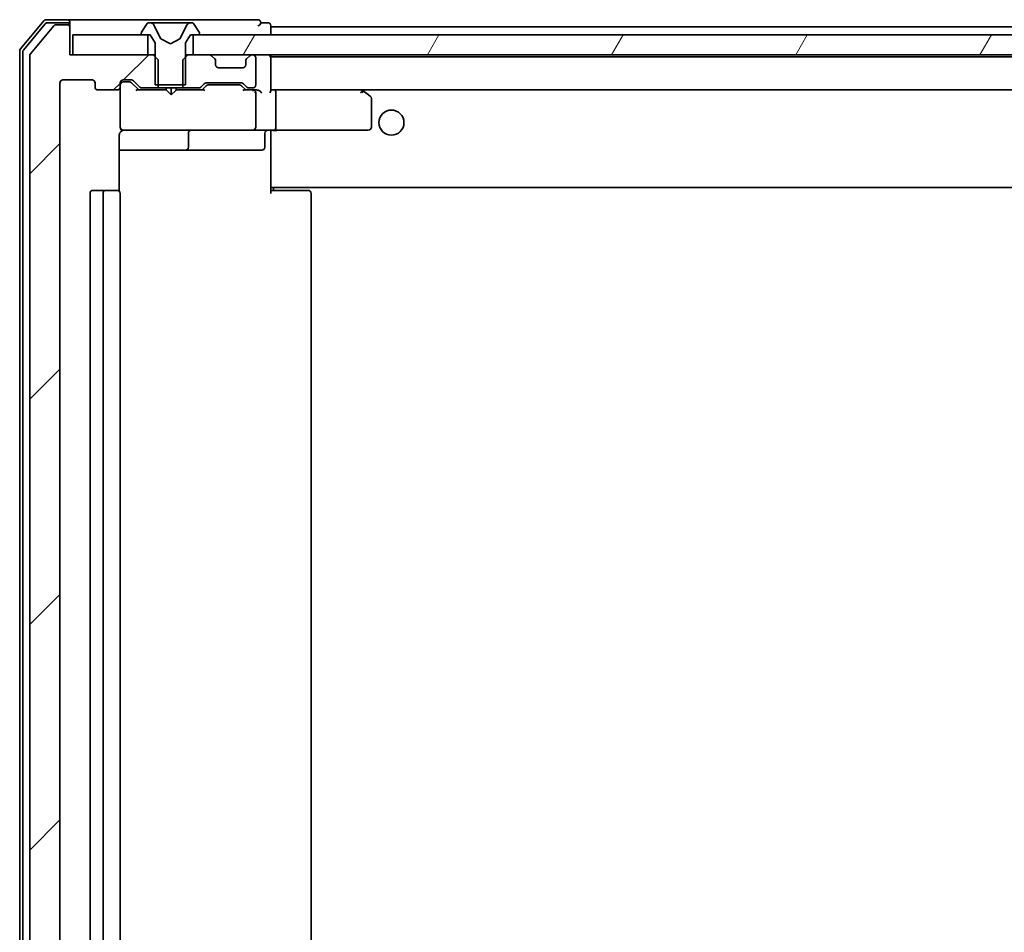
# Model space of a CAD drawing. Units: millimetres. Extents: x 36 to 7916, y 20 to 1425.
# Drawn here: x 2563 to 2661, y 1136 to 1227 of the extents above; entities that cross this region are included whole.
import ezdxf

# ---------------------------------------------------------------- set-up
doc = ezdxf.new("R2010")
doc.units = ezdxf.units.MM
doc.header["$LTSCALE"] = 2.5
doc.layers.add('Hatch (ISO)', color=1, linetype='Continuous', lineweight=18)
doc.layers.add('Visible (ISO)', color=7, linetype='Continuous', lineweight=35)
pattern_1 = [(45, (951.25, -20), (-11.22532, 11.22532), [])]
pattern_2 = [(60, (951.25, -20), (-13.74815, 7.9375), [])]

msp = doc.modelspace()

# ---------------------------------------------------------------- hatches: boundary and pattern name
at = {"layer": 'Hatch (ISO)'}
h = msp.add_hatch(dxfattribs=at)
h.set_pattern_fill('ANSI31', color=256, scale=127, style=0)
h.set_pattern_definition(pattern_1)
edge = h.paths.add_edge_path()
edge.add_ellipse((2568.0838, 1226.0151), major_axis=(0, 0.3), ratio=1, start_angle=270, end_angle=360)
edge.add_line((2568.0838, 1226.3151), (2567.0243, 1226.3151))
edge.add_ellipse((2567.0243, 1226.0151), major_axis=(-0.3, 0), ratio=1, start_angle=270, end_angle=320.194429)
edge.add_line((2566.7939, 1226.2072), (2564.4534, 1223.3986))
edge.add_ellipse((2564.6838, 1223.2065), major_axis=(-0.1921, -0.2305), ratio=1, start_angle=270, end_angle=309.805571)
edge.add_line((2564.3838, 1223.2065), (2564.3838, 1053.4237))
edge.add_ellipse((2564.6838, 1053.4237), major_axis=(0, -0.3), ratio=1, start_angle=270, end_angle=309.805571)
edge.add_line((2564.4534, 1053.2317), (2566.7939, 1050.4231))
edge.add_ellipse((2567.0243, 1050.6151), major_axis=(0.1921, -0.2305), ratio=1, start_angle=270, end_angle=320.194429)
edge.add_line((2567.0243, 1050.3151), (2568.0838, 1050.3151))
edge.add_ellipse((2568.0838, 1050.6151), major_axis=(0.3, 0), ratio=1, start_angle=270, end_angle=360)
edge.add_line((2568.3838, 1050.6151), (2568.3838, 1053.3151))
edge.add_line((2568.3838, 1053.3151), (2576.6543, 1053.3151))
edge.add_line((2576.6543, 1053.3151), (2577.1543, 1053.8151))
edge.add_line((2577.1543, 1053.8151), (2577.1543, 1056.6151))
edge.add_line((2577.1543, 1056.6151), (2575.5581, 1056.6151))
edge.add_ellipse((2575.5581, 1056.3151), major_axis=(-0.3, 0), ratio=1, start_angle=270, end_angle=315)
edge.add_line((2575.3459, 1056.5273), (2574.7217, 1055.903))
edge.add_ellipse((2574.5096, 1056.1151), major_axis=(-0.2121, -0.2121), ratio=1, start_angle=45, end_angle=90, ccw=False)
edge.add_line((2574.5096, 1055.8151), (2573.6838, 1055.8151))
edge.add_ellipse((2573.6838, 1056.1151), major_axis=(-0.3, 0), ratio=1, start_angle=0, end_angle=90, ccw=False)
edge.add_line((2573.3838, 1056.1151), (2573.3838, 1056.5151))
edge.add_ellipse((2573.0838, 1056.5151), major_axis=(0, 0.3), ratio=1, start_angle=270, end_angle=360)
edge.add_line((2573.0838, 1056.8151), (2571.1838, 1056.8151))
edge.add_ellipse((2571.1838, 1056.5151), major_axis=(-0.3, 0), ratio=1, start_angle=270, end_angle=360)
edge.add_line((2570.8838, 1056.5151), (2570.8838, 1056.1151))
edge.add_ellipse((2570.5838, 1056.1151), major_axis=(0, -0.3), ratio=1, start_angle=0, end_angle=90, ccw=False)
edge.add_line((2570.5838, 1055.8151), (2567.6838, 1055.8151))
edge.add_ellipse((2567.6838, 1056.1151), major_axis=(-0.3, 0), ratio=1, start_angle=0, end_angle=90, ccw=False)
edge.add_line((2567.3838, 1056.1151), (2567.3838, 1220.5151))
edge.add_ellipse((2567.6838, 1220.5151), major_axis=(0, 0.3), ratio=1, start_angle=0, end_angle=90, ccw=False)
edge.add_line((2567.6838, 1220.8151), (2570.5838, 1220.8151))
edge.add_ellipse((2570.5838, 1220.5151), major_axis=(0.3, 0), ratio=1, start_angle=0, end_angle=90, ccw=False)
edge.add_line((2570.8838, 1220.5151), (2570.8838, 1220.1151))
edge.add_ellipse((2571.1838, 1220.1151), major_axis=(0, -0.3), ratio=1, start_angle=270, end_angle=360)
edge.add_line((2571.1838, 1219.8151), (2573.0838, 1219.8151))
edge.add_ellipse((2573.0838, 1220.1151), major_axis=(0.3, 0), ratio=1, start_angle=270, end_angle=360)
edge.add_line((2573.3838, 1220.1151), (2573.3838, 1220.5151))
edge.add_ellipse((2573.6838, 1220.5151), major_axis=(0, 0.3), ratio=1, start_angle=0, end_angle=90, ccw=False)
edge.add_line((2573.6838, 1220.8151), (2574.5096, 1220.8151))
edge.add_ellipse((2574.5096, 1220.5151), major_axis=(0.3, 0), ratio=1, start_angle=45, end_angle=90, ccw=False)
edge.add_line((2574.7217, 1220.7273), (2575.3459, 1220.103))
edge.add_ellipse((2575.5581, 1220.3151), major_axis=(0.2121, -0.2121), ratio=1, start_angle=270, end_angle=315)
edge.add_line((2575.5581, 1220.0151), (2577.1543, 1220.0151))
edge.add_line((2577.1543, 1220.0151), (2577.1543, 1222.8151))
edge.add_line((2577.1543, 1222.8151), (2576.6543, 1223.3151))
edge.add_line((2576.6543, 1223.3151), (2568.3838, 1223.3151))
edge.add_line((2568.3838, 1223.3151), (2568.3838, 1226.0151))
h = msp.add_hatch(dxfattribs=at)
h.set_pattern_fill('ANSI31', color=256, scale=127, angle=-14.999978, style=0)
h.set_pattern_definition([(30, (951.25, -20), (-7.9375, 13.74815), [])])
edge = h.paths.add_edge_path()
edge.add_ellipse((2575.5838, 1225.4151), major_axis=(0, -0.1), ratio=1, start_angle=270, end_angle=360)
edge.add_line((2575.5838, 1225.3151), (2576.3838, 1225.3151))
edge.add_line((2576.3838, 1225.3151), (2576.8838, 1224.5151))
edge.add_line((2576.8838, 1224.5151), (2576.8838, 1220.3151))
edge.add_line((2576.8838, 1220.3151), (2579.8838, 1220.3151))
edge.add_line((2579.8838, 1220.3151), (2579.8838, 1224.5151))
edge.add_line((2579.8838, 1224.5151), (2580.3838, 1225.3151))
edge.add_line((2580.3838, 1225.3151), (2581.1838, 1225.3151))
edge.add_ellipse((2581.1838, 1225.4151), major_axis=(0.1, 0), ratio=1, start_angle=270, end_angle=360)
edge.add_line((2581.2838, 1225.4151), (2581.2838, 1225.4558))
edge.add_ellipse((2581.0838, 1225.4558), major_axis=(0, 0.2), ratio=1, start_angle=270, end_angle=303.023868)
edge.add_line((2581.2515, 1225.5648), (2580.693, 1226.4241))
edge.add_ellipse((2580.5253, 1226.3151), major_axis=(-0.109, 0.1677), ratio=1, start_angle=270, end_angle=326.976132)
edge.add_line((2580.5253, 1226.5151), (2580.4439, 1226.5151))
edge.add_ellipse((2580.4439, 1226.0151), major_axis=(-0.5, 0), ratio=1, start_angle=270, end_angle=333.608297)
edge.add_line((2579.996, 1226.2374), (2579.3526, 1224.9408))
edge.add_ellipse((2579.3078, 1224.9631), major_axis=(-0.0222, -0.0448), ratio=1, start_angle=54.391703, end_angle=90, ccw=False)
edge.add_line((2579.3313, 1224.9189), (2578.3838, 1224.4151))
edge.add_line((2578.3838, 1224.4151), (2577.4363, 1224.9189))
edge.add_ellipse((2577.4598, 1224.9631), major_axis=(-0.0441, 0.0235), ratio=1, start_angle=54.391703, end_angle=90, ccw=False)
edge.add_line((2577.415, 1224.9408), (2576.7716, 1226.2374))
edge.add_ellipse((2576.3238, 1226.0151), major_axis=(-0.2223, 0.4479), ratio=1, start_angle=270, end_angle=333.608297)
edge.add_line((2576.3238, 1226.5151), (2576.2424, 1226.5151))
edge.add_ellipse((2576.2424, 1226.3151), major_axis=(-0.2, 0), ratio=1, start_angle=270, end_angle=326.976132)
edge.add_line((2576.0747, 1226.4241), (2575.5161, 1225.5648))
edge.add_ellipse((2575.6838, 1225.4558), major_axis=(-0.109, -0.1677), ratio=1, start_angle=270, end_angle=303.023868)
edge.add_line((2575.4838, 1225.4558), (2575.4838, 1225.4151))
h = msp.add_hatch(dxfattribs=at)
h.set_pattern_fill('ANSI31', color=256, scale=127, angle=14.999978, style=0)
h.set_pattern_definition(pattern_2)
h.paths.add_polyline_path([(2568.6838, 1225.3151), (2568.6838, 1223.3151), (2576.1338, 1223.3151), (2576.1338, 1225.3151)])
h = msp.add_hatch(dxfattribs=at)
h.set_pattern_fill('ANSI31', color=256, scale=127, angle=14.999978, style=0)
h.set_pattern_definition(pattern_2)
h.paths.add_polyline_path([(2746.1338, 1223.3151), (2746.1338, 1225.3151), (2580.6338, 1225.3151), (2580.6338, 1223.3151)])
h = msp.add_hatch(dxfattribs=at)
h.set_pattern_fill('ANSI31', color=256, scale=127, style=0)
h.set_pattern_definition(pattern_1)
edge = h.paths.add_edge_path()
edge.add_ellipse((2582.5838, 1222.6909), major_axis=(0, 0.3), ratio=1, start_angle=270, end_angle=315)
edge.add_line((2582.7959, 1222.903), (2582.4717, 1223.2273))
edge.add_ellipse((2582.2596, 1223.0151), major_axis=(-0.2121, 0.2121), ratio=1, start_angle=270, end_angle=315)
edge.add_line((2582.2596, 1223.3151), (2580.1133, 1223.3151))
edge.add_line((2580.1133, 1223.3151), (2579.6133, 1222.8151))
edge.add_line((2579.6133, 1222.8151), (2579.6133, 1220.0151))
edge.add_line((2579.6133, 1220.0151), (2581.2096, 1220.0151))
edge.add_ellipse((2581.2096, 1220.3151), major_axis=(0.3, 0), ratio=1, start_angle=270, end_angle=315)
edge.add_line((2581.4217, 1220.103), (2581.7459, 1220.4273))
edge.add_ellipse((2581.9581, 1220.2151), major_axis=(0.2121, 0.2121), ratio=1, start_angle=45, end_angle=90, ccw=False)
edge.add_line((2581.9581, 1220.5151), (2585.4596, 1220.5151))
edge.add_ellipse((2585.4596, 1220.2151), major_axis=(0.3, 0), ratio=1, start_angle=45, end_angle=90, ccw=False)
edge.add_line((2585.6717, 1220.4273), (2585.9959, 1220.103))
edge.add_ellipse((2586.2081, 1220.3151), major_axis=(0.2121, -0.2121), ratio=1, start_angle=270, end_angle=315)
edge.add_line((2586.2081, 1220.0151), (2586.5838, 1220.0151))
edge.add_ellipse((2586.5838, 1220.3151), major_axis=(0.3, 0), ratio=1, start_angle=270, end_angle=360)
edge.add_line((2586.8838, 1220.3151), (2586.8838, 1223.0151))
edge.add_ellipse((2586.5838, 1223.0151), major_axis=(0, 0.3), ratio=1, start_angle=270, end_angle=360)
edge.add_line((2586.5838, 1223.3151), (2586.5081, 1223.3151))
edge.add_ellipse((2586.5081, 1223.0151), major_axis=(-0.3, 0), ratio=1, start_angle=270, end_angle=315)
edge.add_line((2586.2959, 1223.2273), (2585.9717, 1222.903))
edge.add_ellipse((2586.1838, 1222.6909), major_axis=(-0.2121, -0.2121), ratio=1, start_angle=270, end_angle=315)
edge.add_line((2585.8838, 1222.6909), (2585.8838, 1222.3151))
edge.add_ellipse((2585.5838, 1222.3151), major_axis=(0, -0.3), ratio=1, start_angle=0, end_angle=90, ccw=False)
edge.add_line((2585.5838, 1222.0151), (2583.1838, 1222.0151))
edge.add_ellipse((2583.1838, 1222.3151), major_axis=(-0.3, 0), ratio=1, start_angle=0, end_angle=90, ccw=False)
edge.add_line((2582.8838, 1222.3151), (2582.8838, 1222.6909))

# ---------------------------------------------------------------- linework, layer by layer
at = {"layer": 'Visible (ISO)'}
for p, q in [((2565.7939, 1226.7072), (2563.4534, 1223.8986)), ((2565.9344, 1226.4072), (2563.7534, 1223.79)), ((2566.7939, 1226.2072), (2564.4534, 1223.3986)), ((2568.0838, 1226.8151), (2566.0243, 1226.8151)), ((2568.0838, 1226.5151), (2566.1648, 1226.5151)), ((2568.0838, 1226.3151), (2567.0243, 1226.3151)), ((2583.3838, 1226.8151), (2568.0838, 1226.8151)), ((2568.3838, 1226.5151), (2568.3838, 1226.2151)), ((2568.3838, 1226.0151), (2568.3838, 1226.2151)), ((2568.3838, 1223.3151), (2568.3838, 1226.0151)), ((2576.0747, 1226.4241), (2575.5161, 1225.5648)), ((2576.3238, 1226.5151), (2576.2424, 1226.5151)), ((2576.3611, 1226.5151), (2576.3238, 1226.5151)), ((2577.1406, 1226.5151), (2576.3611, 1226.5151)), ((2577.415, 1224.9408), (2576.7716, 1226.2374)), ((2577.1406, 1226.5151), (2577.9798, 1226.5151)), ((2577.9934, 1226.5151), (2577.9798, 1226.5151)), ((2578.7743, 1226.5151), (2577.9934, 1226.5151)), ((2578.7879, 1226.5151), (2578.7743, 1226.5151)), ((2578.7879, 1226.5151), (2579.627, 1226.5151)), ((2579.996, 1226.2374), (2579.3526, 1224.9408)), ((2580.4065, 1226.5151), (2579.627, 1226.5151)), ((2580.4439, 1226.5151), (2580.4065, 1226.5151)), ((2580.5253, 1226.5151), (2580.4439, 1226.5151)), ((2581.2515, 1225.5648), (2580.693, 1226.4241)), ((2587.0838, 1226.8151), (2583.3838, 1226.8151)), ((2588.0838, 1226.5151), (2587.3838, 1226.5151)), ((2588.3838, 1226.1151), (2588.3838, 1226.2151)), ((2588.3838, 1225.8151), (2588.3838, 1226.1151)), ((2738.3838, 1226.1151), (2588.3838, 1226.1151)), ((2568.6838, 1225.3151), (2568.6838, 1223.3151)), ((2576.1338, 1225.3151), (2568.6838, 1225.3151)), ((2575.4838, 1225.4558), (2575.4838, 1225.4151)), ((2575.5838, 1225.3151), (2576.3838, 1225.3151)), ((2576.1338, 1223.3151), (2576.1338, 1225.3151)), ((2576.3838, 1225.3151), (2576.8838, 1224.5151)), ((2579.8838, 1224.5151), (2580.3838, 1225.3151)), ((2580.3838, 1225.3151), (2581.1838, 1225.3151)), ((2746.1338, 1225.3151), (2580.6338, 1225.3151)), ((2580.6338, 1225.3151), (2580.6338, 1223.3151)), ((2581.2838, 1225.4151), (2581.2838, 1225.4558)), ((2588.3838, 1225.3151), (2588.3838, 1225.8151)), ((2576.8838, 1224.5151), (2576.8838, 1220.3151)), ((2578.3838, 1224.4151), (2577.4363, 1224.9189)), ((2579.3313, 1224.9189), (2578.3838, 1224.4151)), ((2579.8838, 1220.3151), (2579.8838, 1224.5151)), ((2563.3838, 1223.7065), (2563.3838, 1052.9237)), ((2563.6838, 1223.5979), (2563.6838, 1053.0324)), ((2564.3838, 1223.2065), (2564.3838, 1053.4237)), ((2576.6543, 1223.3151), (2568.3838, 1223.3151)), ((2568.6838, 1223.3151), (2576.1338, 1223.3151)), ((2577.1543, 1222.8151), (2576.6543, 1223.3151)), ((2576.8838, 1223.3151), (2576.6543, 1223.3151)), ((2580.1133, 1223.3151), (2579.6133, 1222.8151)), ((2580.1133, 1223.3151), (2579.8838, 1223.3151)), ((2582.2596, 1223.3151), (2580.1133, 1223.3151)), ((2580.6338, 1223.3151), (2746.1338, 1223.3151)), ((2582.7959, 1222.903), (2582.4717, 1223.2273)), ((2586.2959, 1223.2273), (2585.9717, 1222.903)), ((2586.5838, 1223.3151), (2586.5081, 1223.3151)), ((2588.3838, 1223.1151), (2588.3838, 1223.3151)), ((2588.3838, 1223.0151), (2588.3838, 1223.1151)), ((2738.3838, 1223.1151), (2588.3838, 1223.1151)), ((2577.1543, 1220.0151), (2577.1543, 1222.8151)), ((2579.6133, 1222.8151), (2579.6133, 1220.0151)), ((2582.8164, 1222.8825), (2582.7959, 1222.903)), ((2582.8838, 1222.3151), (2582.8838, 1222.6909)), ((2585.8838, 1222.6909), (2585.8838, 1222.3151)), ((2585.9717, 1222.903), (2585.9512, 1222.8825)), ((2586.8838, 1220.3151), (2586.8838, 1223.0151)), ((2588.3838, 1219.7273), (2588.3838, 1223.0151)), ((2585.5838, 1222.0151), (2583.1838, 1222.0151)), ((2567.3838, 1056.1151), (2567.3838, 1220.5151)), ((2567.6838, 1220.8151), (2570.5838, 1220.8151)), ((2570.8838, 1220.5151), (2570.8838, 1220.1151)), ((2573.3838, 1220.1151), (2573.3838, 1220.5151)), ((2573.3838, 1220.1151), (2573.3838, 1216.1151)), ((2573.6838, 1220.8151), (2574.5096, 1220.8151)), ((2574.173, 1220.6151), (2573.6838, 1220.6151)), ((2574.3095, 1220.6151), (2574.173, 1220.6151)), ((2574.5217, 1220.5272), (2575.2338, 1219.8151)), ((2574.7217, 1220.7273), (2575.3459, 1220.103)), ((2576.8838, 1220.3151), (2579.8838, 1220.3151)), ((2581.4217, 1220.103), (2581.7459, 1220.4273)), ((2581.5338, 1219.8151), (2581.9459, 1220.2272)), ((2581.9581, 1220.5151), (2585.4596, 1220.5151)), ((2582.3015, 1220.3151), (2582.1581, 1220.3151)), ((2585.1161, 1220.3151), (2582.3015, 1220.3151)), ((2585.2595, 1220.3151), (2585.1161, 1220.3151)), ((2585.4717, 1220.2272), (2585.8838, 1219.8151)), ((2585.6717, 1220.4273), (2585.9959, 1220.103)), ((2571.1838, 1219.8151), (2573.0838, 1219.8151)), ((2577.9698, 1219.8151), (2575.0577, 1219.8151)), ((2575.5581, 1220.0151), (2577.1543, 1220.0151)), ((2579.6133, 1220.0151), (2577.1543, 1220.0151)), ((2577.9698, 1219.8151), (2577.9698, 1220.0151)), ((2578.0298, 1219.7551), (2577.9698, 1219.8151)), ((2578.4698, 1219.3151), (2578.0298, 1219.7551)), ((2578.4698, 1219.3151), (2578.4698, 1220.0151)), ((2578.4698, 1219.3151), (2578.9098, 1219.7551)), ((2578.9698, 1219.8151), (2578.9098, 1219.7551)), ((2578.9698, 1220.0151), (2578.9698, 1219.8151)), ((2581.7099, 1219.8151), (2578.9698, 1219.8151)), ((2579.6133, 1220.0151), (2581.2096, 1220.0151)), ((2586.5838, 1219.8151), (2585.7077, 1219.8151)), ((2586.2081, 1220.0151), (2586.5838, 1220.0151)), ((2586.9596, 1219.8151), (2586.5838, 1219.8151)), ((2586.8838, 1216.1151), (2586.8838, 1219.5151)), ((2588.7596, 1219.8151), (2588.3838, 1219.8151)), ((2597.3505, 1219.8151), (2588.7596, 1219.8151)), ((2588.7596, 1219.8151), (2738.0081, 1219.8151)), ((2588.8838, 1219.5151), (2588.8838, 1216.1151)), ((2597.3204, 1219.5151), (2597.476, 1219.6707)), ((2597.5305, 1219.7551), (2597.4505, 1219.8151)), ((2598.2638, 1219.2051), (2597.5305, 1219.7551)), ((2598.3838, 1216.1151), (2598.3838, 1218.9651)), ((2573.294, 1209.7292), (2573.294, 1215.3151)), ((2573.3838, 1216.1151), (2573.3838, 1216.0918)), ((2573.6838, 1215.8151), (2574.5692, 1215.8151)), ((2574.5692, 1215.8151), (2585.7656, 1215.8151)), ((2580.1783, 1214.1151), (2580.1783, 1215.5151)), ((2585.7656, 1215.8151), (2586.5838, 1215.8151)), ((2588.7596, 1215.8151), (2586.5838, 1215.8151)), ((2587.7825, 1215.5151), (2587.7825, 1214.1151)), ((2588.3838, 1215.8074), (2588.3838, 1215.5901)), ((2588.3838, 1210.4151), (2588.3838, 1215.5901)), ((2588.7596, 1215.8151), (2597.3204, 1215.8151)), ((2597.3204, 1215.8151), (2598.0838, 1215.8151)), ((2573.294, 1213.8151), (2579.7068, 1213.8151)), ((2579.7068, 1213.8151), (2579.8783, 1213.8151)), ((2579.8783, 1213.8151), (2583.5529, 1213.8151)), ((2583.5529, 1213.8151), (2587.4825, 1213.8151)), ((2588.3838, 1210.2011), (2588.3838, 1210.4151)), ((2570.3838, 1209.5151), (2570.3838, 1067.1151)), ((2571.9838, 1209.8151), (2570.6838, 1209.8151)), ((2571.6838, 1209.5151), (2571.6838, 1067.1151)), ((2572.1767, 1209.8151), (2571.9838, 1209.8151)), ((2572.1767, 1209.8151), (2572.3181, 1209.8151)), ((2573.0252, 1209.8151), (2572.3181, 1209.8151)), ((2573.0252, 1209.8151), (2573.0838, 1209.8151)), ((2573.3838, 1067.1151), (2573.3838, 1209.5151)), ((2588.3838, 1210.2011), (2588.3838, 1209.5151)), ((2588.3838, 1210.1151), (2738.3838, 1210.1151)), ((2588.3838, 1209.8151), (2588.798, 1209.8151)), ((2588.6338, 1210.1151), (2588.6338, 1209.8151)), ((2591.1767, 1209.8151), (2588.798, 1209.8151)), ((2591.1767, 1209.8151), (2591.3181, 1209.8151)), ((2592.0252, 1209.8151), (2591.3181, 1209.8151)), ((2592.0252, 1209.8151), (2592.0838, 1209.8151)), ((2592.3838, 1067.1151), (2592.3838, 1209.5151))]:
    msp.add_line(p, q, dxfattribs=at)
msp.add_circle((2600.3838, 1216.5651), 1.25, dxfattribs=at)
for centre, radius, start, end in [((2566.0243, 1226.5151), 0.3, 90, 140.194429), ((2566.1648, 1226.2151), 0.3, 90, 140.194429), ((2567.0243, 1226.0151), 0.3, 90, 140.194429), ((2568.0838, 1226.5151), 0.3, 0, 90), ((2568.0838, 1226.2151), 0.3, 0, 90), ((2568.0838, 1226.0151), 0.3, 0, 90), ((2576.2424, 1226.3151), 0.2, 90, 146.976132), ((2576.3238, 1226.0151), 0.5, 26.391703, 90), ((2580.4439, 1226.0151), 0.5, 90, 153.608297), ((2580.5253, 1226.3151), 0.2, 33.023868, 90), ((2587.0838, 1226.5151), 0.3, 0, 90), ((2587.0838, 1226.5151), 0.3, 270, 0), ((2588.0838, 1226.2151), 0.3, 0, 90), ((2575.6838, 1225.4558), 0.2, 146.976132, 180), ((2575.5838, 1225.4151), 0.1, 180, 270), ((2581.1838, 1225.4151), 0.1, 270, 0), ((2581.0838, 1225.4558), 0.2, 0, 33.023868), ((2577.4598, 1224.9631), 0.05, 206.391703, 242), ((2579.3078, 1224.9631), 0.05, 298, 333.608297), ((2563.6838, 1223.7065), 0.3, 140.194429, 180), ((2563.9838, 1223.5979), 0.3, 140.194429, 180), ((2564.6838, 1223.2065), 0.3, 140.194429, 180), ((2582.2596, 1223.0151), 0.3, 45, 90), ((2586.5081, 1223.0151), 0.3, 90, 135), ((2586.5838, 1223.0151), 0.3, 0, 90), ((2588.0838, 1223.0151), 0.3, 0, 90), ((2582.5838, 1222.6909), 0.3, 0, 45), ((2583.1838, 1222.3151), 0.3, 180, 270), ((2585.5838, 1222.3151), 0.3, 270, 0), ((2586.1838, 1222.6909), 0.3, 135, 180), ((2567.6838, 1220.5151), 0.3, 90, 180), ((2570.5838, 1220.5151), 0.3, 0, 90), ((2571.1838, 1220.1151), 0.3, 180, 270), ((2573.0838, 1220.1151), 0.3, 270, 0), ((2573.6838, 1220.5151), 0.3, 90, 180), ((2573.6838, 1220.3151), 0.3, 90, 180), ((2574.5096, 1220.5151), 0.3, 45, 90), ((2575.5581, 1220.3151), 0.3, 225, 270), ((2581.2096, 1220.3151), 0.3, 270, 315), ((2581.9581, 1220.2151), 0.3, 90, 135), ((2585.4596, 1220.2151), 0.3, 45, 90), ((2586.2081, 1220.3151), 0.3, 225, 270), ((2586.5838, 1220.3151), 0.3, 270, 0), ((2586.5838, 1219.5151), 0.3, 66.562016, 90), ((2586.5838, 1219.5151), 0.3, 0, 31.244455), ((2597.3505, 1219.5151), 0.3, 66.562004, 90), ((2597.3505, 1219.5151), 0.3, 53.130102, 66.562021), ((2598.0838, 1218.9651), 0.3, 0, 53.130102), ((2573.6838, 1216.1151), 0.3, 180, 270), ((2573.6838, 1216.0897), 0.3, 180, 284.477512), ((2573.8838, 1215.3151), 0.5, 90, 104.477512), ((2580.4783, 1215.5151), 0.3, 90, 180), ((2586.5838, 1216.1151), 0.3, 270, 0), ((2588.0825, 1215.5151), 0.3, 90, 180), ((2598.0838, 1216.1151), 0.3, 270, 0), ((2579.8783, 1214.1151), 0.3, 270, 0), ((2587.4825, 1214.1151), 0.3, 270, 0), ((2570.6838, 1209.5151), 0.3, 90, 180), ((2571.9838, 1209.5151), 0.3, 90, 180), ((2573.0838, 1209.5151), 0.3, 0, 90), ((2592.0838, 1209.5151), 0.3, 0, 90)]:
    msp.add_arc(centre, radius, start, end, dxfattribs=at)
for centre, major_axis, ratio, start_param, end_param in [((2574.3095, 1220.3151), (0.3, 0), 0.9998508, 0.7853235, 1.5707963), ((2582.1581, 1220.0151), (-0.3, 0), 0.9998508, 4.712389, 5.4978618), ((2585.2595, 1220.0151), (0.3, 0), 0.9998508, 0.7853235, 1.5707963), ((2574.9546, 1219.5151), (-0.1246, -0.2958), 0.4004104, 3.3086173, 3.9521184), ((2581.813, 1219.5151), (0.1246, -0.2958), 0.4004104, 2.3310669, 2.974568), ((2585.6046, 1219.5151), (-0.1246, -0.2958), 0.4004104, 3.3086173, 3.9521184), ((2586.5516, 1219.5151), (0.6487, 0.2044), 0.3384375, 1.230115, 1.4645462), ((2586.5838, 1219.5377), (0.2515, 0.483), 0.3384375, 4.8868428, 5.1615697), ((2586.9596, 1219.5151), (0.4243, 0), 0.7071068, 0.7853982, 1.5707963), ((2587.2596, 1219.5151), (0.2772, -0.2772), 0.4142136, 1.1780972, 1.9634954), ((2588.0838, 1219.5151), (-0.2772, -0.2772), 0.4142136, 1.9634954, 2.7488936), ((2588.7596, 1219.5151), (0, 0.3), 0.4142136, 4.712389, 6.2831853), ((2597.3204, 1219.5377), (-0.2411, 0.4823), 0.3700244, 4.5294454, 4.8041722), ((2588.7596, 1216.1151), (0, 0.3), 0.4142136, 3.1415927, 4.712389)]:
    msp.add_ellipse(centre, major_axis=major_axis, ratio=ratio, start_param=start_param, end_param=end_param, dxfattribs=at)
for points, knots in [([(2586.7031, 1219.7904), (2586.7087, 1219.788), (2586.7142, 1219.7854), (2586.7481, 1219.7682), (2586.7743, 1219.7488), (2586.8117, 1219.7116), (2586.8281, 1219.6908), (2586.8403, 1219.6707)], [0.381031219, 0.381031219, 0.381031219, 0.381031219, 0.382741903, 0.382741903, 0.391761654, 0.391761654, 0.398553638, 0.398553638, 0.398553638, 0.398553638]), ([(2597.4698, 1219.7904), (2597.4709, 1219.7877), (2597.4719, 1219.7848), (2597.4769, 1219.768), (2597.4796, 1219.7465), (2597.4797, 1219.7096), (2597.4785, 1219.69), (2597.476, 1219.6707)], [0.250886766, 0.250886766, 0.250886766, 0.250886766, 0.252877969, 0.252877969, 0.261958418, 0.261958418, 0.268388032, 0.268388032, 0.268388032, 0.268388032]), ([(2573.3838, 1215.5901), (2573.3635, 1215.5615), (2573.3462, 1215.5307), (2573.3092, 1215.4461), (2573.294, 1215.3754), (2573.294, 1215.3151)], [0.123721287, 0.123721287, 0.123721287, 0.123721287, 0.133369726, 0.133369726, 0.151444025, 0.151444025, 0.151444025, 0.151444025]), ([(2573.3838, 1215.5901), (2573.4034, 1215.6176), (2573.4259, 1215.643), (2573.4955, 1215.7095), (2573.5615, 1215.7516), (2573.6351, 1215.7811), (2573.649, 1215.786), (2573.6633, 1215.7904)], [-0.123721287, -0.123721287, -0.123721287, -0.123721287, -0.114425932, -0.114425932, -0.094854307, -0.094854307, -0.090626773, -0.090626773, -0.090626773, -0.090626773]), ([(2589.5464, 1215.8151), (2589.477, 1215.8151), (2589.4051, 1215.8126), (2589.2568, 1215.8057), (2589.1802, 1215.8013), (2589.0232, 1215.7939), (2588.9428, 1215.7911), (2588.7809, 1215.7891), (2588.6995, 1215.7901), (2588.5392, 1215.7951), (2588.4604, 1215.7991), (2588.3838, 1215.8031)], [0, 0, 0, 0, 0.02295435, 0.02295435, 0.0459087, 0.0459087, 0.06886305, 0.06886305, 0.0918174, 0.0918174, 0.11477175, 0.11477175, 0.11477175, 0.11477175])]:
    msp.add_open_spline(points, degree=3, knots=knots, dxfattribs=at)

doc.saveas('drawing.dxf')
